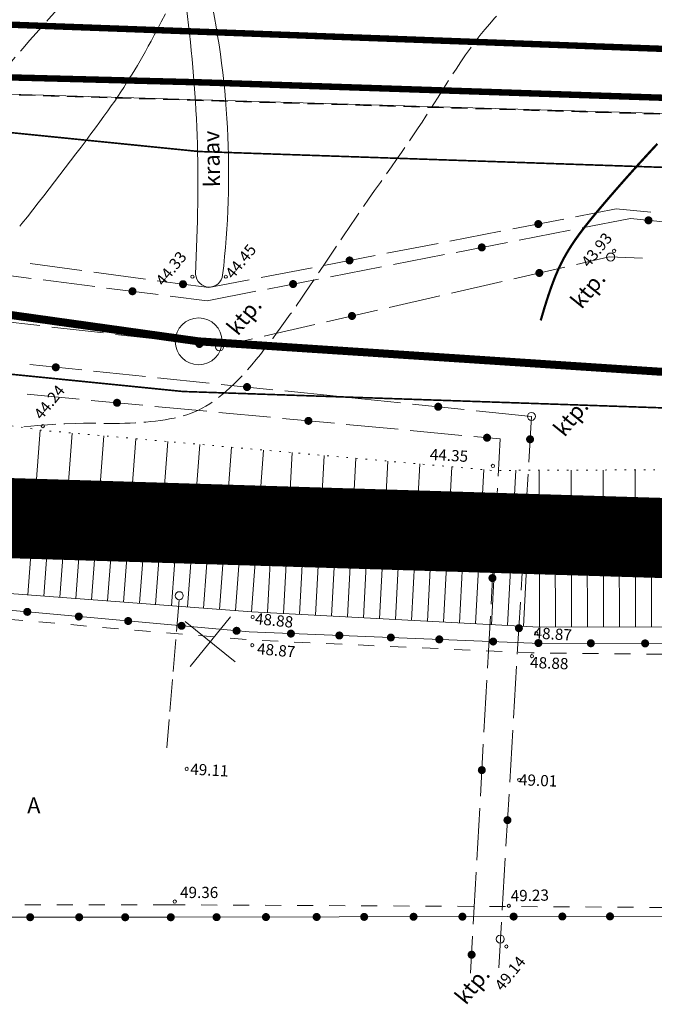
# Model space of a CAD drawing. Extents: x 551641 to 553414, y 6579621 to 6580452.
# Drawn here: x 552304 to 552343, y 6579652 to 6579714 of the extents above; entities that cross this region are included whole.
import ezdxf
from ezdxf.enums import TextEntityAlignment as Align

# ---------------------------------------------------------------- set-up
doc = ezdxf.new("R2010")
doc.units = 0
doc.header["$MEASUREMENT"] = 0
for name, pattern in [('ACAD_ISO10W100', [18, 12, -3, 0, -3]), ('ASFBET', [2, 1, -1]), ('HIDDENX2', [0.75, 0.5, -0.25]), ('KOLVIK', [0.6, 0.1, -0.5]), ('SIDE', [13, 5, -0.75, 0, 0, 0, 0, 0, 0, -0.75, 5, -1.5]), ('VARJUALUNE', [2.5, 2, -0.5])]:
    doc.linetypes.add(name, pattern=pattern)
doc.layers.get('0').update_dxf_attribs({"color": 250, "linetype": 'CONTINUOUS', "lineweight": 13})
for name, color, linetype, lineweight in [('0_drenaaz', 3, 'D1_hore', 13), ('0_side', 102, 'CONTINUOUS', 13), ('AIAD', 250, 'CONTINUOUS', 13), ('ASFBET', 250, 'ASFBET', 13), ('EHITISED', 250, 'CONTINUOUS', 13), ('HORISONTAALID', 250, 'CONTINUOUS', 13), ('KORGUSED', 250, 'CONTINUOUS', 13), ('Layer1', 7, 'CONTINUOUS', 0), ('MAPGRID', 250, 'CONTINUOUS', 13), ('PIIRID', 250, 'CONTINUOUS', 13), ('planpiir', 252, 'ACAD_ISO10W100', 13), ('POSTID', 250, 'CONTINUOUS', 13), ('PUNANEJOON', 242, 'CONTINUOUS', 13), ('SIDE', 250, 'SIDE', 13), ('tsoon', 6, 'CONTINUOUS', 13), ('VALLID', 250, 'CONTINUOUS', 13)]:
    doc.layers.add(name, color=color, linetype=linetype, lineweight=lineweight)
doc.layers.add('piir', color=4, linetype='CONTINUOUS')
doc.styles.add('ITALICC', font='italicc', dxfattribs={"height": 0.9})
doc.styles.get("Standard").update_dxf_attribs({"font": 'romans.shx'})
doc.linetypes.add('D1_hore', pattern='A,15,-3,["D1",Standard,S=2.54,R=0,X=-2.54,Y=-1.27],-2,15,-2', length=37)
doc.linetypes.add('S1_hore', pattern='A,15,-5,["S1",Standard,S=2.54,R=0,X=-2.54,Y=-1.27],-2,15,-2', length=39)

# ---------------------------------------------------------------- blocks, each defined once
blk = doc.blocks.new('SIDE')
at = {"const_width": 0.25}
blk.add_lwpolyline([(-0.125, 0, 1), (0.125, 0, 1)], format="xyb", close=True, dxfattribs=at)
blk = doc.blocks.new('CROSS01')
at = {"linetype": 'Continuous'}
for p, q in [((0, 4), (0, -4)), ((-4, 0), (4, 0))]:
    blk.add_line(p, q, dxfattribs=at)

msp = doc.modelspace()

# ---------------------------------------------------------------- linework, layer by layer
at = {"layer": '0_drenaaz', "linetype": 'D1_hore', "ltscale": 0.6, "const_width": 0.4}
msp.add_lwpolyline([(552289.20097895, 6579710.40692695), (552315.03597192, 6579709.73643293), (552352.69802056, 6579708.47925233), (552466.25720401, 6579704.96701945), (552563.41518934, 6579702.4280773)], dxfattribs=at)
at = {"layer": '0_side', "linetype": 'S1_hore', "ltscale": 0.6, "const_width": 0.4}
msp.add_lwpolyline([(552301.9412161, 6579713.37796994), (552414.1808672, 6579709.21961416)], dxfattribs=at)
at = {"layer": 'AIAD'}
for p, q in [((552317.87571119, 6579675.44538569), (552296.83649926, 6579677.35046583)), ((552335.5328297, 6579674.75441546), (552317.87571119, 6579675.44538569)), ((552360.97315121, 6579674.6667703), (552335.5328297, 6579674.75441546)), ((552361.01756915, 6579657.73822178), (552312.97305026, 6579657.64351037)), ((552296.58314034, 6579657.64930661), (552312.97305026, 6579657.64351037))]:
    msp.add_line(p, q, dxfattribs=at)
at = {"layer": 'ASFBET', "flags": 128}
for points in [[(552296.76120779, 6579676.7498865), (552318.06587089, 6579674.934965), (552335.47466144, 6579674.13755125), (552408.24949759, 6579673.37747737), (552433.17015739, 6579673.41083099), (552480.96070909, 6579672.60716126), (552505.55901285, 6579671.79751394), (552533.52675783, 6579671.05547547), (552558.12544178, 6579670.30985826), (552587.79754065, 6579669.35732565)], [(552312.86722276, 6579658.42257079), (552383.11087728, 6579658.04605416), (552408.59559762, 6579658.09745483), (552432.49112929, 6579658.02804016), (552456.8827001, 6579658.01502731), (552480.39568991, 6579658.01347813), (552505.03650496, 6579657.81407239), (552533.8735521, 6579657.60208932)]]:
    msp.add_lwpolyline(points, dxfattribs=at)
at = {"layer": 'ASFBET'}
msp.add_lwpolyline([(552312.86722276, 6579658.42257079), (552296.47731284, 6579658.42836704), (552272.65168629, 6579658.43473986), (552249.53203386, 6579658.29277002), (552223.22507569, 6579658.32558908), (552201.27428558, 6579658.40032384)], dxfattribs=at)
at = {"layer": 'EHITISED'}
msp.add_lwpolyline([(552314.52403689, 6579697.75557945), (552314.61925847, 6579700.55472635, 0.050763123), (552313.47235084, 6579717.536738, 0.6356681359), (552312.98487898, 6579717.67136376, -0.5127288826), (552312.24862825, 6579717.73375836, -0.2316517516), (552311.65105098, 6579724.88050793, -0.4885447805), (552313.89849082, 6579725.17078838, -0.0712734068), (552315.09606866, 6579723.76228829, -0.2956605297), (552315.55922198, 6579718.76519609, -0.1139610049), (552314.81889263, 6579717.90294178), (552315.24166529, 6579716.04251013, -0.0855273857), (552316.21035608, 6579697.71667421, -0.9094597842), (552314.52403689, 6579697.75557945)], format="xyb", dxfattribs=at)
at = {"layer": 'HORISONTAALID', "linetype": 'VARJUALUNE', "flags": 128}
for points in [[(552471.6365735, 6579933.51823645), (552471.06868817, 6579931.9094184), (552470.5581645, 6579930.46027969), (552470.09839158, 6579929.15383994), (552469.68275846, 6579927.97311879), (552469.30465422, 6579926.90113589), (552468.95746791, 6579925.92091087), (552468.63458861, 6579925.01546338), (552468.32940537, 6579924.16781305), (552468.03621681, 6579923.36323303), (552467.75295968, 6579922.59601054), (552467.47848029, 6579921.86268627), (552467.21162493, 6579921.15980096), (552466.95123991, 6579920.4838953), (552466.69617152, 6579919.83151003), (552466.44526607, 6579919.19918584), (552466.19736986, 6579918.58346346), (552465.95102815, 6579917.98070024), (552465.70358202, 6579917.38652003), (552465.45207152, 6579916.79636334), (552465.19353669, 6579916.20567068), (552464.92501758, 6579915.60988253), (552464.64355423, 6579915.00443939), (552464.34618668, 6579914.38478177), (552464.02995498, 6579913.74635016), (552463.69279629, 6579913.08599434), (552463.33623626, 6579912.40620115), (552462.96269765, 6579911.71086673), (552462.57460323, 6579911.00388719), (552462.17437577, 6579910.28915868), (552461.76443802, 6579909.57057731), (552461.34721276, 6579908.85203921), (552460.92512275, 6579908.1374405), (552460.50011847, 6579907.42971731), (552460.07226119, 6579906.7279657), (552459.64113992, 6579906.03032173), (552459.20634364, 6579905.33492146), (552458.76746136, 6579904.63990096), (552458.32408207, 6579903.94339627), (552457.87579475, 6579903.24354347), (552457.42218841, 6579902.53847861), (552456.96347356, 6579901.82748203), (552456.50234676, 6579901.11441121), (552456.04212609, 6579900.40426788), (552455.58612964, 6579899.70205382), (552455.13767549, 6579899.01277076), (552454.70008172, 6579898.34142045), (552454.27666642, 6579897.69300466), (552453.87074767, 6579897.07252512), (552453.48444799, 6579896.48320578), (552453.11510767, 6579895.92115933), (552452.75887143, 6579895.38072063), (552452.41188401, 6579894.85622457), (552452.07029013, 6579894.34200601), (552451.73023451, 6579893.83239983), (552451.38786188, 6579893.32174091), (552451.03931697, 6579892.80436412), (552450.68162581, 6579892.27584334), (552450.3153396, 6579891.73670857), (552449.94189085, 6579891.18872881), (552449.56271207, 6579890.63367304), (552449.17923577, 6579890.07331027), (552448.79289445, 6579889.5094095), (552448.40512063, 6579888.94373974), (552448.0173468, 6579888.37806997), (552447.63101249, 6579887.81410251), (552447.24758526, 6579887.25327286), (552446.86853967, 6579886.69694982), (552446.4953503, 6579886.14650223), (552446.12949172, 6579885.60329887), (552445.77243849, 6579885.06870858), (552445.42566518, 6579884.54410015), (552445.09064636, 6579884.0308424), (552444.76808948, 6579883.52958288), (552444.45563346, 6579883.0380841), (552444.15015009, 6579882.55338732), (552443.84851118, 6579882.07253378), (552443.54758853, 6579881.59256475), (552443.24425392, 6579881.11052146), (552442.93537917, 6579880.62344519), (552442.61783606, 6579880.12837716), (552442.28949527, 6579879.62344145), (552441.95222294, 6579879.11109323), (552441.60888409, 6579878.59487053), (552441.26234373, 6579878.07831134), (552440.91546688, 6579877.56495365), (552440.57111855, 6579877.05833547), (552440.23216377, 6579876.5619948), (552439.90146753, 6579876.07946963), (552439.58143138, 6579875.6135749), (552439.27260293, 6579875.1642333), (552438.97506629, 6579874.73064446), (552438.68890559, 6579874.31200799), (552438.41420496, 6579873.90752351), (552438.1510485, 6579873.51639066), (552437.89952036, 6579873.13780905), (552437.65970465, 6579872.77097831), (552437.43135019, 6579872.41475936), (552437.21286466, 6579872.06665834), (552437.0023204, 6579871.72384268), (552436.79778979, 6579871.38347983), (552436.59734518, 6579871.04273721), (552436.39905895, 6579870.69878226), (552436.20100345, 6579870.34878243), (552436.00125105, 6579869.98990515), (552435.7982761, 6579869.61966356), (552435.59216092, 6579869.23695364), (552435.38338983, 6579868.84101708), (552435.17244713, 6579868.43109556), (552434.95981713, 6579868.00643076), (552434.74598416, 6579867.56626437), (552434.53143251, 6579867.10983808), (552434.31664651, 6579866.63639356), (552434.10211226, 6579866.14547615), (552433.88832309, 6579865.63784577), (552433.67577413, 6579865.11456598), (552433.46496051, 6579864.57670034), (552433.25637736, 6579864.02531242), (552433.05051981, 6579863.46146578), (552432.84788298, 6579862.88622398), (552432.648962, 6579862.30065059), (552432.45423799, 6579861.70594256), (552432.26413597, 6579861.10383045), (552432.07906694, 6579860.49617818), (552431.89944192, 6579859.8848497), (552431.7256719, 6579859.27170896), (552431.55816789, 6579858.65861988), (552431.3973409, 6579858.04744642), (552431.24360194, 6579857.4400525), (552431.09710924, 6579856.83814065), (552430.95700994, 6579856.2427676), (552430.82219842, 6579855.65482867), (552430.69156906, 6579855.07521919), (552430.56401623, 6579854.50483446), (552430.43843431, 6579853.94456982), (552430.31371767, 6579853.39532057), (552430.18876068, 6579852.85798204), (552430.06275256, 6579852.33321078), (552429.93606185, 6579851.82070836), (552429.80935192, 6579851.31993759), (552429.68328614, 6579850.83036128), (552429.5585279, 6579850.35144224), (552429.43574057, 6579849.88264327), (552429.31558751, 6579849.42342719), (552429.19873211, 6579848.97325681), (552429.08550426, 6579848.53155989), (552428.97489986, 6579848.09762397), (552428.86558137, 6579847.67070156), (552428.7562112, 6579847.25004517), (552428.64545179, 6579846.83490729), (552428.53196558, 6579846.42454043), (552428.414415, 6579846.01819709), (552428.29146248, 6579845.61512977), (552428.1618722, 6579845.21426449), (552428.02481534, 6579844.81322136), (552427.87956483, 6579844.40929399), (552427.72539361, 6579843.99977602), (552427.56157459, 6579843.58196105), (552427.3873807, 6579843.15314271), (552427.20208488, 6579842.71061462), (552427.00496006, 6579842.25167041), (552426.7955812, 6579841.77457953), (552426.57473146, 6579841.28151477), (552426.34349604, 6579840.77562476), (552426.10296014, 6579840.26005814), (552425.85420896, 6579839.73796352), (552425.59832769, 6579839.21248954), (552425.33640153, 6579838.68678483), (552425.06951568, 6579838.16399801), (552424.7983884, 6579837.64659851), (552424.52227019, 6579837.13433898), (552424.2400446, 6579836.62629285), (552423.95059519, 6579836.12153355), (552423.65280552, 6579835.61913454), (552423.34555915, 6579835.11816924), (552423.02773963, 6579834.61771109), (552422.69823052, 6579834.11683354), (552422.35634542, 6579833.61468893), (552422.00311804, 6579833.11074529), (552421.64001214, 6579832.60454955), (552421.26849146, 6579832.09564864), (552420.89001975, 6579831.58358948), (552420.50606078, 6579831.06791903), (552420.11807829, 6579830.5481842), (552419.72753602, 6579830.02393193), (552419.33549055, 6579829.4947338), (552418.94136962, 6579828.9602599), (552418.54419379, 6579828.42020501), (552418.14298363, 6579827.87426386), (552417.73675968, 6579827.32213121), (552417.32454252, 6579826.76350182), (552416.90535271, 6579826.19807043), (552416.47821079, 6579825.6255318), (552416.04265871, 6579825.0460738), (552415.60032385, 6579824.46185681), (552415.15335497, 6579823.87553433), (552414.70390084, 6579823.28975986), (552414.25411021, 6579822.70718689), (552413.80613186, 6579822.13046894), (552413.36211454, 6579821.56225949), (552412.92420701, 6579821.00521204), (552412.49390847, 6579820.46110261), (552412.07011992, 6579819.92819725), (552411.65109278, 6579819.40388452), (552411.23507847, 6579818.88555298), (552410.82032843, 6579818.37059119), (552410.40509407, 6579817.85638772), (552409.98762683, 6579817.34033112), (552409.56617813, 6579816.81980997), (552409.13938737, 6579816.29269192), (552408.70744583, 6579815.75876105), (552408.27093277, 6579815.21828057), (552407.83042743, 6579814.67151364), (552407.38650906, 6579814.11872346), (552406.93975693, 6579813.56017321), (552406.49075027, 6579812.99612608), (552406.04006835, 6579812.42684526), (552405.58820088, 6579811.85248337), (552405.13527946, 6579811.27275078), (552404.68134614, 6579810.68724731), (552404.22644299, 6579810.09557277), (552403.77061207, 6579809.49732697), (552403.31389545, 6579808.89210971), (552402.85633518, 6579808.27952082), (552402.39797332, 6579807.65916011), (552401.93831475, 6579807.029964), (552401.47471557, 6579806.38821544), (552401.00399471, 6579805.72953399), (552400.52297108, 6579805.04953922), (552400.0284636, 6579804.34385067), (552399.5172912, 6579803.60808793), (552398.98627278, 6579802.83787054), (552398.43222728, 6579802.02881807), (552397.85308665, 6579801.17815064), (552397.25123499, 6579800.28949057), (552396.63016945, 6579799.36806074), (552395.99338718, 6579798.41908401), (552395.34438532, 6579797.44778327), (552394.68666103, 6579796.4593814), (552394.02371144, 6579795.45910127), (552393.3590337, 6579794.45216575), (552392.69597575, 6579793.44361346), (552392.03728862, 6579792.4377459), (552391.38557416, 6579791.43868035), (552390.74343417, 6579790.45053404), (552390.11347051, 6579789.47742422), (552389.49828499, 6579788.52346816), (552388.90047944, 6579787.5927831), (552388.3226557, 6579786.68948628), (552387.76613049, 6579785.8158066), (552387.2270802, 6579784.96641941), (552386.70039611, 6579784.13411173), (552386.18096949, 6579783.31167055), (552385.66369164, 6579782.49188287), (552385.14345383, 6579781.66753569), (552384.61514735, 6579780.831416), (552384.07366348, 6579779.97631081), (552383.51567191, 6579779.09765541), (552382.94495602, 6579778.20147827), (552382.3670776, 6579777.29645611), (552381.78759842, 6579776.39126572), (552381.21208027, 6579775.49458383), (552380.64608493, 6579774.6150872), (552380.0951742, 6579773.76145259), (552379.56490985, 6579772.94235673), (552379.05929118, 6579772.16401938), (552378.57606746, 6579771.42283224), (552378.11142549, 6579770.71272998), (552377.66155206, 6579770.0276473), (552377.22263395, 6579769.36151887), (552376.79085795, 6579768.70827939), (552376.36241086, 6579768.06186354), (552375.93347945, 6579767.416206), (552375.50106512, 6579766.76647348), (552375.06542764, 6579766.11276071), (552374.6276414, 6579765.45639443), (552374.18878079, 6579764.79870141), (552373.74992017, 6579764.14100839), (552373.31213393, 6579763.48464211), (552372.87649646, 6579762.83092934), (552372.44408212, 6579762.18119682), (552372.01547199, 6579761.53601137), (552371.5892738, 6579760.89290018), (552371.16360199, 6579760.24863048), (552370.73657097, 6579759.59996953), (552370.30629517, 6579758.94368457), (552369.87088903, 6579758.27654285), (552369.42846695, 6579757.59531162), (552368.97714338, 6579756.89675813), (552368.51560857, 6579756.17858681), (552368.04485619, 6579755.44225079), (552367.56645576, 6579754.69014038), (552367.08197678, 6579753.92464589), (552366.59298876, 6579753.14815765), (552366.10106121, 6579752.36306596), (552365.60776363, 6579751.57176114), (552365.11466555, 6579750.77663349), (552364.62297835, 6579749.97963109), (552364.13248089, 6579749.18093299), (552363.64259392, 6579748.38027601), (552363.1527382, 6579747.57739697), (552362.66233447, 6579746.77203267), (552362.17080349, 6579745.96391993), (552361.67756599, 6579745.15279557), (552361.18204272, 6579744.33839639), (552360.68393886, 6579743.52096115), (552360.18409725, 6579742.70273635), (552359.68364514, 6579741.88647043), (552359.18370979, 6579741.07491183), (552358.68541847, 6579740.270809), (552358.18989843, 6579739.47691036), (552357.69827693, 6579738.69596437), (552357.21168123, 6579737.93071945), (552356.73090852, 6579737.18321502), (552356.25543561, 6579736.45265429), (552355.78440924, 6579735.73753146), (552355.31697618, 6579735.0363407), (552354.85228316, 6579734.34757622), (552354.38947691, 6579733.66973219), (552353.9277042, 6579733.0013028), (552353.46611176, 6579732.34078224), (552353.00403421, 6579731.68712276), (552352.54155768, 6579731.04110893), (552352.07895617, 6579730.40398337), (552351.61650369, 6579729.7769887), (552351.15447425, 6579729.16136756), (552350.69314184, 6579728.55836257), (552350.23278046, 6579727.96921634), (552349.77366414, 6579727.39517152), (552349.31617041, 6579726.8374479), (552348.86109105, 6579726.29717393), (552348.40932136, 6579725.77545524), (552347.96175668, 6579725.27339746), (552347.51929232, 6579724.7921062), (552347.08282359, 6579724.33268709), (552346.65324581, 6579723.89624577), (552346.2314543, 6579723.48388784), (552345.81829691, 6579723.0962082), (552345.41443159, 6579722.7317587), (552345.02046886, 6579722.38858046), (552344.6370192, 6579722.06471462), (552344.26469311, 6579721.75820227), (552343.90410108, 6579721.46708456), (552343.55585362, 6579721.18940258), (552343.22056121, 6579720.92319747), (552342.89827273, 6579720.66672105), (552342.58679055, 6579720.419068), (552342.28335541, 6579720.17954369), (552341.98520805, 6579719.94745351), (552341.68958921, 6579719.72210283), (552341.39373963, 6579719.50279704), (552341.09490007, 6579719.28884152), (552340.79031125, 6579719.07954165), (552340.47831976, 6579718.87458878), (552340.16169546, 6579718.67521812), (552339.84431405, 6579718.48305085), (552339.53005124, 6579718.29970815), (552339.22278271, 6579718.12681121), (552338.92638418, 6579717.96598119), (552338.64473134, 6579717.81883929), (552338.3816999, 6579717.68700669), (552338.1395734, 6579717.57089197), (552337.91426685, 6579717.46605342), (552337.70010308, 6579717.36683673), (552337.49140494, 6579717.26758758), (552337.2824953, 6579717.16265168), (552337.06769698, 6579717.0463747), (552336.84133285, 6579716.91310235), (552336.59772574, 6579716.75718031), (552336.33273978, 6579716.57433009), (552336.04840414, 6579716.3657765), (552335.74828929, 6579716.13412016), (552335.43596566, 6579715.88196168), (552335.11500372, 6579715.61190169), (552334.78897392, 6579715.3265408), (552334.4614467, 6579715.02847965), (552334.13599253, 6579714.72031884), (552333.8154744, 6579714.40401145), (552333.49992557, 6579714.07892034), (552333.18867185, 6579713.74376083), (552332.88103904, 6579713.39724822), (552332.57635296, 6579713.03809783), (552332.2739394, 6579712.66502496), (552331.97312418, 6579712.27674494), (552331.67323311, 6579711.87197306), (552331.37392387, 6579711.45043734), (552331.07618173, 6579711.01591652), (552330.78132383, 6579710.57320206), (552330.49066729, 6579710.12708538), (552330.20552927, 6579709.68235795), (552329.92722691, 6579709.2438112), (552329.65707735, 6579708.81623657), (552329.39639772, 6579708.40442551), (552329.1456431, 6579708.01142671), (552328.90182028, 6579707.63331779), (552328.661074, 6579707.26443363), (552328.41954897, 6579706.8991091), (552328.17338993, 6579706.53167908), (552327.9187416, 6579706.15647845), (552327.65174871, 6579705.76784207), (552327.36855599, 6579705.36010482), (552327.06626316, 6579704.92878091), (552326.74578998, 6579704.47410187), (552326.40901121, 6579703.99747859), (552326.0578016, 6579703.50032193), (552325.69403591, 6579702.98404276), (552325.31958891, 6579702.45005196), (552324.93633534, 6579701.8997604), (552324.54614997, 6579701.33457895), (552324.15133598, 6579700.75697505), (552323.75591029, 6579700.17364232), (552323.36431824, 6579699.59233096), (552322.98100517, 6579699.02079116), (552322.61041642, 6579698.46677311), (552322.25699733, 6579697.938027), (552321.92519326, 6579697.44230303), (552321.61944954, 6579696.98735138), (552321.34256649, 6579696.57828797), (552321.09076435, 6579696.20969165), (552320.85861834, 6579695.87350696), (552320.64070367, 6579695.56167847), (552320.43159557, 6579695.26615073), (552320.22586924, 6579694.97886832), (552320.01809992, 6579694.69177579), (552319.8028628, 6579694.3968177), (552319.57590765, 6579694.08791652), (552319.33768231, 6579693.76690635), (552319.08980918, 6579693.43759918), (552318.83391065, 6579693.10380703), (552318.5716091, 6579692.7693419), (552318.30452693, 6579692.43801578), (552318.03428652, 6579692.11364069), (552317.76251026, 6579691.80002862), (552317.49067653, 6579691.50043697), (552317.21968765, 6579691.21590465), (552316.95030194, 6579690.94691599), (552316.68327772, 6579690.6939553), (552316.4193733, 6579690.45750688), (552316.159347, 6579690.23805504), (552315.90395713, 6579690.03608411), (552315.65396201, 6579689.85207838), (552315.4096811, 6579689.68620631), (552315.1696785, 6579689.53737289), (552314.93207944, 6579689.40416724), (552314.69500918, 6579689.28517849), (552314.45659295, 6579689.17899578), (552314.21495599, 6579689.08420822), (552313.96822355, 6579688.99940495), (552313.71452087, 6579688.92317509), (552313.45235935, 6579688.85428322), (552313.18179509, 6579688.79219577), (552312.90327033, 6579688.7365546), (552312.61722732, 6579688.68700159), (552312.32410832, 6579688.6431786), (552312.02435556, 6579688.60472753), (552311.7184113, 6579688.57129023), (552311.4067178, 6579688.54250858), (552311.08966201, 6579688.51806922), (552310.76740979, 6579688.49783785), (552310.44007169, 6579688.48172494), (552310.10775829, 6579688.46964096), (552309.77058013, 6579688.46149637), (552309.42864779, 6579688.45720165), (552309.08207182, 6579688.45666726), (552308.73096279, 6579688.45980368), (552308.37109573, 6579688.46578279), (552307.98090357, 6579688.47082224), (552307.53448368, 6579688.47040108), (552307.00593347, 6579688.45999839), (552306.36935033, 6579688.43509321), (552305.59883164, 6579688.39116462), (552304.6684748, 6579688.32369168), (552303.55237719, 6579688.22815344)], [(552176.4700031, 6579726.76926203), (552177.00512729, 6579726.17674163), (552177.52358068, 6579725.62422524), (552178.02399161, 6579725.11004115), (552178.50498843, 6579724.6325177), (552178.96519951, 6579724.18998319), (552179.40325318, 6579723.78076594), (552179.81777781, 6579723.40319427), (552180.20740175, 6579723.05559649), (552180.57155876, 6579722.73596604), (552180.91290432, 6579722.44095682), (552181.2348993, 6579722.16688786), (552181.54100459, 6579721.91007817), (552181.83468108, 6579721.66684677), (552182.11938963, 6579721.43351269), (552182.39859115, 6579721.20639495), (552182.6757465, 6579720.98181257), (552182.9539826, 6579720.75669662), (552183.23509044, 6579720.5304264), (552183.52052703, 6579720.30299325), (552183.81174938, 6579720.07438853), (552184.11021451, 6579719.84460359), (552184.41737942, 6579719.61362977), (552184.73470114, 6579719.38145842), (552185.06363667, 6579719.1480809), (552185.40525283, 6579718.91360932), (552185.75905561, 6579718.67863892), (552186.12416082, 6579718.44388573), (552186.49968424, 6579718.21006574), (552186.88474168, 6579717.97789497), (552187.27844894, 6579717.74808945), (552187.67992181, 6579717.52136516), (552188.08827609, 6579717.29843815), (552188.50275108, 6579717.07987559), (552188.92308007, 6579716.86564948), (552189.34911987, 6579716.65558295), (552189.78072726, 6579716.44949918), (552190.21775905, 6579716.24722133), (552190.66007204, 6579716.04857254), (552191.10752302, 6579715.85337599), (552191.55996879, 6579715.66145483), (552192.01709491, 6579715.47272208), (552192.47790201, 6579715.28745022), (552192.94121948, 6579715.10600157), (552193.40587671, 6579714.92873847), (552193.8707031, 6579714.75602325), (552194.33452804, 6579714.58821824), (552194.79618092, 6579714.42568577), (552195.25449113, 6579714.26878818), (552195.7087779, 6579714.11758873), (552196.1603198, 6579713.97095447), (552196.61088524, 6579713.82745336), (552197.06224261, 6579713.68565338), (552197.51616034, 6579713.54412251), (552197.97440681, 6579713.40142871), (552198.43875043, 6579713.25613997), (552198.91095962, 6579713.10682424), (552199.3925263, 6579712.952371), (552199.8838365, 6579712.79295565), (552200.3849998, 6579712.62907506), (552200.89612576, 6579712.46122612), (552201.41732395, 6579712.28990571), (552201.94870392, 6579712.11561072), (552202.49037525, 6579711.93883802), (552203.04244749, 6579711.76008452), (552203.60471018, 6579711.57981344), (552204.17567265, 6579711.39835348), (552204.75352421, 6579711.21599971), (552205.33645418, 6579711.03304717), (552205.92265186, 6579710.84979093), (552206.51030655, 6579710.66652603), (552207.09760755, 6579710.48354754), (552207.68274418, 6579710.30115051), (552208.26449249, 6579710.11969167), (552208.84397551, 6579709.93977442), (552209.42290302, 6579709.76206383), (552210.00298481, 6579709.58722498), (552210.58593064, 6579709.41592294), (552211.17345031, 6579709.24882278), (552211.76725359, 6579709.08658958), (552212.36905027, 6579708.92988841), (552212.97996898, 6579708.77926933), (552213.5988138, 6579708.63482236), (552214.22380769, 6579708.49652253), (552214.85317358, 6579708.36434483), (552215.48513442, 6579708.23826429), (552216.11791316, 6579708.11825592), (552216.74973273, 6579708.00429473), (552217.37881608, 6579707.89635574), (552218.00391812, 6579707.79422717), (552218.62592161, 6579707.6969502), (552219.24624128, 6579707.60337919), (552219.86629184, 6579707.51236853), (552220.48748802, 6579707.42277259), (552221.11124454, 6579707.33344575), (552221.73897614, 6579707.2432424), (552222.37209753, 6579707.15101691), (552223.0127758, 6579707.0556488), (552223.66618756, 6579706.95611821), (552224.33826177, 6579706.85143038), (552225.03492739, 6579706.7405906), (552225.76211339, 6579706.62260412), (552226.52574874, 6579706.49647621), (552227.33176239, 6579706.36121215), (552228.18608332, 6579706.21581718), (552229.09192445, 6579706.05973918), (552230.04163454, 6579705.89419631), (552231.02484631, 6579705.72084937), (552232.03119248, 6579705.54135912), (552233.05030577, 6579705.35738632), (552234.0718189, 6579705.17059177), (552235.08536459, 6579704.98263623), (552236.08057556, 6579704.79518047), (552237.04901456, 6579704.60973757), (552237.98996446, 6579704.42722987), (552238.90463815, 6579704.248432), (552239.79424853, 6579704.0741186), (552240.66000849, 6579703.90506431), (552241.50313094, 6579703.74204376), (552242.32482877, 6579703.58583159), (552243.12631488, 6579703.43720245), (552243.90933268, 6579703.29650135), (552244.67774768, 6579703.1623549), (552245.4359559, 6579703.0329601), (552246.18835338, 6579702.90651392), (552246.93933613, 6579702.78121336), (552247.69330018, 6579702.65525541), (552248.45464156, 6579702.52683707), (552249.22775629, 6579702.39415532), (552250.01586419, 6579702.25582283), (552250.81748021, 6579702.11211495), (552251.62994309, 6579701.9637227), (552252.45059157, 6579701.81133712), (552253.2767644, 6579701.65564922), (552254.10580031, 6579701.49735004), (552254.93503805, 6579701.3371306), (552255.76181636, 6579701.17568193), (552256.5828592, 6579701.01390008), (552257.39243143, 6579700.85350126), (552258.18418313, 6579700.69640668), (552258.95176436, 6579700.54453756), (552259.68882522, 6579700.39981515), (552260.38901578, 6579700.26416065), (552261.04598612, 6579700.13949529), (552261.65338631, 6579700.0277403), (552262.20735085, 6579699.93026909), (552262.71395191, 6579699.84626375), (552263.18174607, 6579699.77435857), (552263.61928993, 6579699.71318784), (552264.03514006, 6579699.66138583), (552264.43785305, 6579699.61758684), (552264.8359855, 6579699.58042514), (552265.23809397, 6579699.54853501), (552265.6513974, 6579699.52070677), (552266.07776396, 6579699.49635477), (552266.51772419, 6579699.47504942), (552266.97180861, 6579699.45636111), (552267.44054773, 6579699.43986023), (552267.92447208, 6579699.42511717), (552268.42411219, 6579699.41170232), (552268.93999856, 6579699.39918608), (552269.47192762, 6579699.3871965), (552270.01675931, 6579699.3755923), (552270.57061949, 6579699.36428989), (552271.12963399, 6579699.35320563), (552271.68992867, 6579699.34225593), (552272.24762936, 6579699.33135716), (552272.79886191, 6579699.32042573), (552273.33975218, 6579699.30937801), (552273.86763456, 6579699.29817653), (552274.38467777, 6579699.28696833), (552274.89425907, 6579699.27594659), (552275.39975574, 6579699.26530448), (552275.90454505, 6579699.25523518), (552276.41200427, 6579699.24593187), (552276.92551066, 6579699.23758772), (552277.44844151, 6579699.23039591), (552277.98301325, 6579699.22456244), (552278.52679897, 6579699.22034454), (552279.0762109, 6579699.21801231), (552279.62766132, 6579699.21783579), (552280.17756245, 6579699.22008507), (552280.72232656, 6579699.22503021), (552281.2583659, 6579699.23294129), (552281.78209271, 6579699.24408836), (552282.29067722, 6579699.25871332), (552282.78432159, 6579699.27694526), (552283.26398594, 6579699.2988851), (552283.7306304, 6579699.32463375), (552284.18521511, 6579699.35429212), (552284.62870018, 6579699.38796114), (552285.06204576, 6579699.42574171), (552285.48621197, 6579699.46773474), (552285.90219401, 6579699.51396395), (552286.31112742, 6579699.56414421), (552286.71418281, 6579699.61791318), (552287.11253078, 6579699.67490854), (552287.50734194, 6579699.73476795), (552287.89978689, 6579699.79712908), (552288.29103626, 6579699.8616296), (552288.68226063, 6579699.92790718), (552289.07434855, 6579699.9959743), (552289.46706021, 6579700.06734277), (552289.85987376, 6579700.14389921), (552290.25226732, 6579700.22753022), (552290.64371901, 6579700.32012245), (552291.03370698, 6579700.42356251), (552291.42170934, 6579700.53973701), (552291.80720423, 6579700.67053259), (552292.18995891, 6579700.81765052), (552292.57089714, 6579700.98205078), (552292.95123182, 6579701.16450801), (552293.33217584, 6579701.36579684), (552293.71494212, 6579701.58669192), (552294.10074353, 6579701.82796787), (552294.49079298, 6579702.09039934), (552294.88630337, 6579702.37476096), (552295.28787408, 6579702.68125057), (552295.69365055, 6579703.00775872), (552296.10116469, 6579703.35159917), (552296.5079484, 6579703.71008568), (552296.91153362, 6579704.08053199), (552297.30945226, 6579704.46025188), (552297.69923624, 6579704.84655908), (552298.07841747, 6579705.23676736), (552298.44550354, 6579705.62891321), (552298.80290471, 6579706.02392408), (552299.15400689, 6579706.42345015), (552299.50219601, 6579706.82914162), (552299.850858, 6579707.24264868), (552300.20337877, 6579707.66562152), (552300.56314426, 6579708.09971031), (552300.93354037, 6579708.54656527), (552301.31693524, 6579709.00700153), (552301.71162582, 6579709.47849418), (552302.11489125, 6579709.95768322), (552302.52401068, 6579710.4412087), (552302.93626327, 6579710.92571065), (552303.34892817, 6579711.40782909), (552303.75928452, 6579711.88420406), (552304.16461148, 6579712.35147558), (552304.56300809, 6579712.80720578), (552304.95585294, 6579713.25264511), (552305.34534455, 6579713.6899661), (552305.73368141, 6579714.12134132), (552306.123062, 6579714.54894329), (552306.51568483, 6579714.97494457), (552306.91374839, 6579715.40151768), (552307.31945119, 6579715.83083519), (552307.73541421, 6579716.26581922), (552308.1659485, 6579716.71239029), (552308.6157876, 6579717.17721852), (552309.08966505, 6579717.66697401), (552309.59231439, 6579718.18832688), (552310.12846917, 6579718.74794725), (552310.70286291, 6579719.35250521), (552311.32022918, 6579720.00867089)]]:
    msp.add_lwpolyline(points, dxfattribs=at)
at = {"layer": 'HORISONTAALID'}
msp.add_lwpolyline([(552312.65058403, 6579714.00861464), (552312.38256509, 6579713.50906003), (552312.14743845, 6579713.06879235), (552311.93806803, 6579712.6765017), (552311.74731775, 6579712.32087816), (552311.56805154, 6579711.99061183), (552311.39415487, 6579711.67595004), (552311.22359943, 6579711.37336915), (552311.0553785, 6579711.08090277), (552310.88848532, 6579710.79658452), (552310.72191314, 6579710.51844801), (552310.55465524, 6579710.24452683), (552310.38570485, 6579709.97285461), (552310.21405524, 6579709.70146495), (552310.03855719, 6579709.42833604), (552309.85749154, 6579709.15122437), (552309.66899665, 6579708.86783103), (552309.47121089, 6579708.57585708), (552309.26227263, 6579708.2730036), (552309.04032024, 6579707.95697165), (552308.80349208, 6579707.62546233), (552308.54992651, 6579707.27617668), (552308.27845966, 6579706.90761719), (552307.99071865, 6579706.52149187), (552307.68902836, 6579706.12031011), (552307.37571368, 6579705.70658133), (552307.05309947, 6579705.28281493), (552306.72351063, 6579704.85152032), (552306.38927202, 6579704.41520689), (552306.05270854, 6579703.97638407), (552305.7157225, 6579703.53722021), (552305.37852598, 6579703.0985196), (552305.0409085, 6579702.66074548), (552304.70265958, 6579702.2243611), (552304.36356876, 6579701.7898297), (552304.02342554, 6579701.35761453), (552303.68201945, 6579700.92817884), (552303.54574842, 6579700.7587964)], dxfattribs=at)
at = {"layer": 'HORISONTAALID', "const_width": 0.14}
msp.add_lwpolyline([(552336.06600586, 6579694.88604228), (552336.31185299, 6579695.71758436), (552336.54086951, 6579696.43745932), (552336.75687374, 6579697.06026537), (552336.96368403, 6579697.60060076), (552337.16511872, 6579698.07306369), (552337.36499614, 6579698.49225241), (552337.56713464, 6579698.87276512), (552337.77535254, 6579699.22920007), (552337.99281166, 6579699.57407435), (552338.22004775, 6579699.91158058), (552338.45694004, 6579700.24383029), (552338.70336774, 6579700.57293495), (552338.95921009, 6579700.90100609), (552339.2243463, 6579701.23015521), (552339.4986556, 6579701.56249381), (552339.78201721, 6579701.90013339), (552340.07457625, 6579702.24506169), (552340.3775414, 6579702.59877128), (552340.69238723, 6579702.96263099), (552341.0205883, 6579703.33800963), (552341.36361919, 6579703.72627599), (552341.72295447, 6579704.12879891), (552342.10006869, 6579704.54694719), (552342.49643644, 6579704.98208963), (552342.91282484, 6579705.43494751), (552343.34717126, 6579705.90365187)], dxfattribs=at)
at = {"layer": 'KORGUSED'}
for centre in [(552340.64620651, 6579699.22203094), (552314.32452377, 6579697.61490361), (552316.41014512, 6579697.61457579), (552304.98633121, 6579688.29107247), (552333.08203252, 6579685.8071232), (552318.08780699, 6579676.37879618), (552335.79207777, 6579675.36506157), (552318.06198354, 6579674.62332077), (552335.52177914, 6579673.93444303), (552313.96586757, 6579666.90131482), (552334.72129236, 6579666.20826942), (552313.22368791, 6579658.62038594), (552334.07407117, 6579658.35798377), (552333.9203868, 6579655.81785469)]:
    msp.add_circle(centre, 0.1, dxfattribs=at)
at = {"layer": 'Layer1', "color": 1}
msp.add_circle((552314.71549868, 6579693.57955763), 1.46168422, dxfattribs=at)
at = {"layer": 'piir', "color": 1, "linetype": 'HIDDENX2', "ltscale": 2}
msp.add_lwpolyline([(552216.54970456, 6579711.55267547), (552917.53173527, 6579690.66562658), (552366.94396434, 6579690.14591894), (552314.71549868, 6579693.57955763), (552263.40736355, 6579700.77158582)], close=True, dxfattribs=at)
at = {"layer": 'PIIRID', "color": 1}
msp.add_line((552216.56715224, 6579711.58987247), (552917.53143273, 6579690.66555302), dxfattribs=at)
at = {"layer": 'planpiir', "const_width": 5}
msp.add_lwpolyline([(553018.33072481, 6580264.75820724), (552998.14250866, 6580199.30255595), (552974.48492352, 6580121.28769637), (552955.77887906, 6580058.69880785), (552916.0249585, 6579932.37786917), (552899.89671911, 6579879.58342498), (552931.46765771, 6579819.27838375), (552922.53056387, 6579673.93582768), (552619.68657621, 6579672.90269248), (552232.98509054, 6579684.68026314, -0.1594556947), (552005.3092709, 6579804.28136978, 0.0272795065), (551857.07904991, 6579956.61155528), (551808.83075484, 6580012.85940291), (551928.01234651, 6580061.17462152), (552039.25147732, 6580103.36050876), (552088.16988889, 6580151.5729519), (552119.1784996, 6580232.84746808), (552121.85896187, 6580238.87402195), (552192.88213568, 6580233.63850139)], format="xyb", dxfattribs=at)
at = {"layer": 'POSTID', "linetype": 'VARJUALUNE'}
msp.add_line((552313.49087837, 6579677.46042639), (552312.73780543, 6579668.21557068), dxfattribs=at)
at = {"layer": 'POSTID'}
for centre in [(552340.43174123, 6579698.84257393), (552316.01792332, 6579693.23661719), (552335.48749283, 6579688.89787365), (552313.50606332, 6579677.7099648), (552333.53792097, 6579656.27839683)]:
    msp.add_circle(centre, 0.25, dxfattribs=at)
at = {"layer": 'PUNANEJOON', "const_width": 0.5}
msp.add_lwpolyline([(552216.69549036, 6579711.78338189), (552263.40736355, 6579700.77158582), (552314.71549868, 6579693.57955763), (552366.94396434, 6579690.14591894), (552491.40772636, 6579690.12989316), (552601.53338982, 6579690.47967914), (552859.76721436, 6579690.61110182), (552917.38185364, 6579690.67009258)], dxfattribs=at)
at = {"layer": 'SIDE'}
for p, q in [((552338.24685531, 6579701.35137086), (552340.77795527, 6579701.83994037)), ((552340.77795527, 6579701.83994037), (552342.94411666, 6579701.65013797)), ((552334.31935405, 6579700.59325882), (552337.51044882, 6579701.20922485)), ((552338.647163, 6579700.65592444), (552341.67011686, 6579701.24256461)), ((552341.67011686, 6579701.24256461), (552343.91470126, 6579701.02125503)), ((552330.39185279, 6579699.83514678), (552333.58294756, 6579700.45111281)), ((552334.72042026, 6579699.89389329), (552337.91089874, 6579700.5130436)), ((552326.46435153, 6579699.07703474), (552329.65544631, 6579699.69300077)), ((552330.79367753, 6579699.13186214), (552333.984156, 6579699.75101245)), ((552322.53685027, 6579698.31892269), (552325.72794505, 6579698.93488873)), ((552326.86693479, 6579698.36983099), (552330.05741326, 6579698.9889813)), ((552304.20372872, 6579698.43898568), (552307.42431042, 6579698.00269051)), ((552340.34426359, 6579698.84766322), (552338.2955071, 6579698.37774336)), ((552342.42126799, 6579698.77228899), (552340.34426359, 6579698.84766322)), ((552301.03279069, 6579697.90924293), (552304.2572646, 6579697.50271123)), ((552308.16752159, 6579697.90200701), (552311.38810329, 6579697.46571184)), ((552318.60934902, 6579697.56081065), (552321.80044379, 6579698.17677668)), ((552322.94019205, 6579697.60779984), (552326.13067053, 6579698.22695015)), ((552337.56448997, 6579698.21007117), (552334.39674909, 6579697.48349172)), ((552305.00137396, 6579697.40889622), (552308.22584787, 6579697.00236452)), ((552312.13131446, 6579697.36502834), (552315.34184257, 6579696.93009513)), ((552315.34184257, 6579696.93009513), (552317.87294253, 6579697.41866464)), ((552319.01344931, 6579696.84576869), (552322.20392779, 6579697.46491899)), ((552333.66573196, 6579697.31581954), (552330.49799108, 6579696.58924009)), ((552308.96995723, 6579696.90854951), (552312.19443114, 6579696.50201781)), ((552315.25423119, 6579696.11624768), (552318.27718505, 6579696.70288784)), ((552312.9385405, 6579696.4082028), (552315.25423119, 6579696.11624768)), ((552329.76697395, 6579696.42156791), (552326.59923307, 6579695.69498845)), ((552325.86821594, 6579695.52731627), (552322.70047506, 6579694.80073682)), ((552304.80115802, 6579694.56017708), (552301.572467, 6579694.93173368)), ((552321.96945793, 6579694.63306464), (552318.80171705, 6579693.90648518)), ((552308.77493158, 6579694.10287665), (552305.54624056, 6579694.47443325)), ((552312.74870514, 6579693.64557622), (552309.52001412, 6579694.01713282)), ((552316.02194343, 6579693.26889313), (552313.49378768, 6579693.55983239)), ((552318.07069992, 6579693.738813), (552316.02194343, 6579693.26889313)), ((552304.17939667, 6579692.12762784), (552307.41224014, 6579691.79412657)), ((552308.15828094, 6579691.71716474), (552311.39112441, 6579691.38366347)), ((552312.13716521, 6579691.30670164), (552315.37000868, 6579690.97320037)), ((552316.11604948, 6579690.89623854), (552319.34889295, 6579690.56273728)), ((552320.09493376, 6579690.48577544), (552323.32777723, 6579690.15227418)), ((552304.01889634, 6579690.27425821), (552307.25453053, 6579689.9690183)), ((552308.00121534, 6579689.89857832), (552311.23684953, 6579689.5933384)), ((552324.07381803, 6579690.07531235), (552327.3066615, 6579689.74181108)), ((552311.98353434, 6579689.52289842), (552315.21916853, 6579689.21765851)), ((552315.96585334, 6579689.14721853), (552319.20148753, 6579688.84197862)), ((552328.0527023, 6579689.66484925), (552331.28554577, 6579689.33134798)), ((552332.03158657, 6579689.25438615), (552335.48749283, 6579688.89787365)), ((552319.94817234, 6579688.77153864), (552323.18380653, 6579688.46629872)), ((552335.48749283, 6579688.89787365), (552335.31773284, 6579686.03845355)), ((552323.93049134, 6579688.39585874), (552327.16612553, 6579688.09061883)), ((552327.91281034, 6579688.02017885), (552331.14844453, 6579687.71493893)), ((552331.89512934, 6579687.64449896), (552333.5337264, 6579687.48991868)), ((552333.5337264, 6579687.48991868), (552333.40546796, 6579685.17183958)), ((552335.2732846, 6579685.28977181), (552335.08067553, 6579682.04548425)), ((552333.36403411, 6579684.42298497), (552333.18448745, 6579681.1779483)), ((552335.03622729, 6579681.29680251), (552334.84361822, 6579678.05251495)), ((552333.14305361, 6579680.42909368), (552332.96350695, 6579677.18405701)), ((552334.79916998, 6579677.30383321), (552334.60656091, 6579674.05954565)), ((552332.92207311, 6579676.43520239), (552332.74252645, 6579673.19016572)), ((552334.56211267, 6579673.31086391), (552334.3695036, 6579670.06657635)), ((552332.7010926, 6579672.4413111), (552332.52154595, 6579669.19627443)), ((552334.32505536, 6579669.31789461), (552334.1324463, 6579666.07360705)), ((552332.4801121, 6579668.44741982), (552332.30056544, 6579665.20238314)), ((552334.08799805, 6579665.32492531), (552333.89538899, 6579662.08063775)), ((552332.2591316, 6579664.45352853), (552332.07958494, 6579661.20849186)), ((552333.85094074, 6579661.33195601), (552333.65833168, 6579658.08766845)), ((552332.0381511, 6579660.45963724), (552331.85860444, 6579657.21460057)), ((552333.61388343, 6579657.33898671), (552333.44412344, 6579654.47956662)), ((552331.8171706, 6579656.46574595), (552331.68891215, 6579654.14766686))]:
    msp.add_line(p, q, dxfattribs=at)
at = {"layer": 'tsoon', "color": 6, "linetype": 'ACAD_ISO10W100', "ltscale": 0.5, "const_width": 0.1}
for points in [[(552608.14660354, 6579698.89223256), (552563.35477683, 6579700.42897324), (552466.22091637, 6579702.96728495), (552353.09633277, 6579704.11693875), (552314.73278988, 6579705.42591277), (552278.0201305, 6579709.11280557), (552252.63637286, 6579713.13519046), (552216.73835892, 6579720.78272138), (552179.12358783, 6579732.88975046), (552163.25899187, 6579739.54752277), (552136.40541934, 6579753.331616), (552110.30646812, 6579767.73889227), (552086.41769893, 6579783.94945541), (552073.62125297, 6579794.10871969), (552046.32473022, 6579817.60176381), (552026.8642391, 6579838.89933539)], [(552562.90168288, 6579685.43569276), (552465.94875868, 6579687.96927623), (552352.76431558, 6579689.11953836), (552313.7265191, 6579690.45151808), (552276.09531531, 6579694.23065631), (552249.89794838, 6579698.38196812), (552212.86778503, 6579706.27068641), (552173.91379679, 6579718.80876799), (552156.92243363, 6579725.93940198), (552129.35428278, 6579740.09029237), (552102.4540181, 6579754.93991378), (552077.53057302, 6579771.85259258), (552064.06166777, 6579782.54573101), (552035.85805954, 6579806.81946795)], [(552917.72547147, 6579683.69614076), (552780.57399251, 6579683.69614076), (552668.33842889, 6579683.70188592), (552607.86566497, 6579683.89304569), (552562.9016831, 6579685.43569275), (552465.94875868, 6579687.96927623), (552352.76431562, 6579689.11953836), (552313.7265191, 6579690.45151808), (552276.0953153, 6579694.23065632), (552249.89794839, 6579698.38196812), (552212.86778504, 6579706.27068641), (552173.9137968, 6579718.80876799)]]:
    msp.add_lwpolyline(points, dxfattribs=at)
at = {"layer": 'VALLID'}
for p, q in [((552304.04589187, 6579677.7573229), (552304.82000469, 6579688.04610268)), ((552306.04025495, 6579677.60726992), (552306.81170568, 6579687.86066757)), ((552308.03461803, 6579677.45721694), (552308.80401879, 6579687.68336832)), ((552310.02898111, 6579677.30716397), (552310.7963319, 6579687.50606907)), ((552312.0233442, 6579677.15711099), (552312.78864501, 6579687.32876982)), ((552314.01770728, 6579677.00705801), (552314.78095813, 6579687.15147057)), ((552316.01207036, 6579676.85700503), (552316.77327124, 6579686.97417132)), ((552318.00643344, 6579676.70695205), (552318.76558435, 6579686.79687207)), ((552320.00349268, 6579676.59861532), (552320.54602159, 6579686.638428)), ((552322.00057899, 6579676.49069727), (552322.53935379, 6579686.46103806)), ((552323.99766529, 6579676.38277922), (552324.53268598, 6579686.28364812)), ((552325.99475159, 6579676.27486116), (552326.52601818, 6579686.10625818)), ((552327.99183789, 6579676.16694311), (552328.51935038, 6579685.92886824)), ((552329.98892419, 6579676.05902505), (552330.51268257, 6579685.75147829)), ((552331.98601049, 6579675.951107), (552332.50601477, 6579685.57408835)), ((552333.98309679, 6579675.84318895), (552334.50667521, 6579685.53231187)), ((552335.98019996, 6579675.73591351), (552335.96556575, 6579685.53740987)), ((552337.98019773, 6579675.73889963), (552337.96555754, 6579685.5443987)), ((552339.9801955, 6579675.74188574), (552339.96554934, 6579685.55138754)), ((552341.98019328, 6579675.74487186), (552341.96554113, 6579685.55837638)), ((552305.04307341, 6579677.68229641), (552305.42931127, 6579682.8158068)), ((552307.03743649, 6579677.53224343), (552307.42264936, 6579682.65213069)), ((552309.03179957, 6579677.38219045), (552309.41598746, 6579682.48845457)), ((552311.02616266, 6579677.23213748), (552311.40932556, 6579682.32477846)), ((552313.02052574, 6579677.0820845), (552313.40266365, 6579682.16110235)), ((552315.01488882, 6579676.93203152), (552315.39600175, 6579681.99742623)), ((552317.0092519, 6579676.78197854), (552317.38933985, 6579681.83375012)), ((552319.00494953, 6579676.65257435), (552319.27715251, 6579681.68984866)), ((552321.00203584, 6579676.5446563), (552321.27236176, 6579681.54719466)), ((552322.99912214, 6579676.43673824), (552323.26757101, 6579681.40454067)), ((552324.99620844, 6579676.32882019), (552325.26278026, 6579681.26188667)), ((552326.99329474, 6579676.22090213), (552327.25798951, 6579681.11923267)), ((552328.99038104, 6579676.11298408), (552329.25319876, 6579680.97657867)), ((552330.98746734, 6579676.00506603), (552331.248408, 6579680.83392468)), ((552332.98455364, 6579675.89714797), (552333.24479037, 6579680.71297983)), ((552334.98163994, 6579675.78922992), (552335.24498163, 6579680.66252099)), ((552336.98019885, 6579675.73740657), (552336.97288025, 6579680.63915543)), ((552338.98019662, 6579675.74039268), (552338.97287503, 6579680.6441429)), ((552340.98019439, 6579675.7433788), (552340.97286981, 6579680.64913038)), ((552342.98019216, 6579675.74636491), (552342.9728646, 6579680.65411785))]:
    msp.add_line(p, q, dxfattribs=at)
at = {"layer": 'VALLID', "linetype": 'KOLVIK', "flags": 128}
msp.add_lwpolyline([(552602.21011301, 6579679.56909138), (552493.38807576, 6579682.48587791), (552483.85126869, 6579683.81987076), (552460.69071427, 6579683.18087775), (552425.04808667, 6579684.88664784), (552383.02254712, 6579685.70184732), (552333.03331196, 6579685.5271633), (552304.96994569, 6579688.02456885), (552298.5554789, 6579688.94578473)], dxfattribs=at)
at = {"layer": 'VALLID'}
msp.add_lwpolyline([(552297.39908165, 6579678.25741923), (552318.02625062, 6579676.70546104), (552335.96861122, 6579675.73589621), (552361.04312913, 6579675.77333394), (552384.96118933, 6579675.39486836), (552407.73744011, 6579675.48936921), (552433.57728239, 6579675.27378597), (552481.48030489, 6579674.42150225), (552489.37759141, 6579674.16939588), (552520.22295319, 6579672.93846221), (552601.8977914, 6579670.31461117)], dxfattribs=at)

# ---------------------------------------------------------------- block references
at = {"layer": 'MAPGRID', "xscale": 0.5000000000000001, "yscale": 0.5, "zscale": 0.5, "rotation": 50.99999999999999}
msp.add_blockref('CROSS01', (552315.43358691, 6579674.84173925), dxfattribs=at)
msp.add_blockref('CROSS01', (552315.43358691, 6579674.84173925), dxfattribs=at)
at = {"layer": 'POSTID', "rotation": 50.99999999999999}
for p in [(552304.01609955, 6579676.70036002), (552307.23156576, 6579676.40920268), (552310.31525449, 6579676.12997768), (552313.64760576, 6579675.82823652), (552317.08194966, 6579675.51726002), (552320.47271254, 6579675.34375809), (552323.49692794, 6579675.22541246), (552326.71149646, 6579675.0996178), (552329.73571187, 6579674.98127217), (552333.09827597, 6579674.84968605), (552335.92331542, 6579674.75307018), (552339.19560279, 6579674.74179674), (552342.58351312, 6579674.73012495), (552304.19592411, 6579657.64661438), (552307.25724743, 6579657.64553175), (552310.12911124, 6579657.64451612), (552312.97305026, 6579657.64351037), (552315.83232183, 6579657.64914693), (552318.91474615, 6579657.65522339), (552322.07927762, 6579657.66146171), (552325.04621605, 6579657.66731052), (552328.12864037, 6579657.67338698), (552331.17768595, 6579657.67939764), (552334.37559616, 6579657.68570177), (552337.4169669, 6579657.6916973), (552340.39158016, 6579657.69756123)]:
    msp.add_blockref('SIDE', p, dxfattribs=at)
at = {"layer": 'SIDE', "rotation": 50.99999999188685}
for p in [(552342.79240906, 6579701.13190982), (552335.91490143, 6579700.90124184), (552332.38891676, 6579699.44143729), (552324.13239766, 6579698.62690571), (552335.98061953, 6579697.84678145), (552310.58219419, 6579696.70528366), (552313.73657851, 6579697.14756173), (552320.60868855, 6579697.15534384), (552324.2843455, 6579695.16402654), (552314.75786555, 6579693.41436276), (552305.79581841, 6579691.9608772), (552317.73247122, 6579690.72948791), (552309.61903243, 6579689.74595836), (552329.66912403, 6579689.49809861), (552321.56598943, 6579688.61891868), (552332.71442787, 6579687.56720882), (552335.40261284, 6579687.4681636), (552333.05328028, 6579678.80657534), (552334.70286545, 6579675.68168943), (552332.39033877, 6579666.82490148), (552333.99169352, 6579663.70278153), (552331.75304137, 6579655.3067064)]:
    msp.add_blockref('SIDE', p, dxfattribs=at)

# ---------------------------------------------------------------- texts
at = {"layer": 'ASFBET'}
msp.add_text('A', height=1, rotation=0.4724598614, dxfattribs=at).set_placement((552304.01137556, 6579664.12377534))
at = {"layer": 'EHITISED'}
msp.add_text('kraav', height=1, rotation=90.9868862301, dxfattribs=at).set_placement((552316.05354391, 6579703.20745793))
at = {"layer": 'KORGUSED', "style": 'ITALICC'}
for s, height, rotation, p in [(' 43.93', 0.7, 51, (552338.39815385, 6579698.41771164)), (' 44.45', 0.7, 51, (552316.18159734, 6579697.70032218)), (' 44.33', 0.7, 51, (552311.83457558, 6579697.25297523)), (' 44.24', 0.7, 51, (552304.23223231, 6579688.91292822)), (' 44.35', 0.7, 356.9097230769, (552328.95695851, 6579686.8909237)), (' 48.88', 0.7, 354.4273565239, (552318.05865343, 6579676.65617382)), (' 48.87', 0.7, 356.6693771312, (552335.4352513, 6579675.75607793)), (' 48.87', 0.7, 354.9815801666, (552318.18609558, 6579674.77658637)), (' 48.88', 0.699999999, 357.8026256085, (552335.20868301, 6579673.90939294)), (' 49.11', 0.7, 356.979061295, (552313.99877002, 6579667.25532526)), (' 49.01', 0.7, 357.8698976565, (552334.51265906, 6579666.58679908)), (' 49.36', 0.7, 359.9345314336, (552313.33697206, 6579659.54372843)), (' 49.23', 0.7, 1.1582717615, (552333.9720337, 6579659.3288055)), (' 49.14', 0.7, 51, (552332.99662553, 6579653.26689771))]:
    msp.add_text(s, height=height, rotation=rotation, dxfattribs=at).set_placement(p, align=Align.TOP_LEFT)
at = {"layer": 'POSTID'}
for p in [(552338.61974955, 6579695.53385922), (552317.15973528, 6579693.87436124), (552337.55245071, 6579687.55481778), (552331.39664953, 6579652.1136298)]:
    msp.add_text('ktp.', height=1, rotation=51, dxfattribs=at).set_placement(p)

doc.saveas('drawing.dxf')
